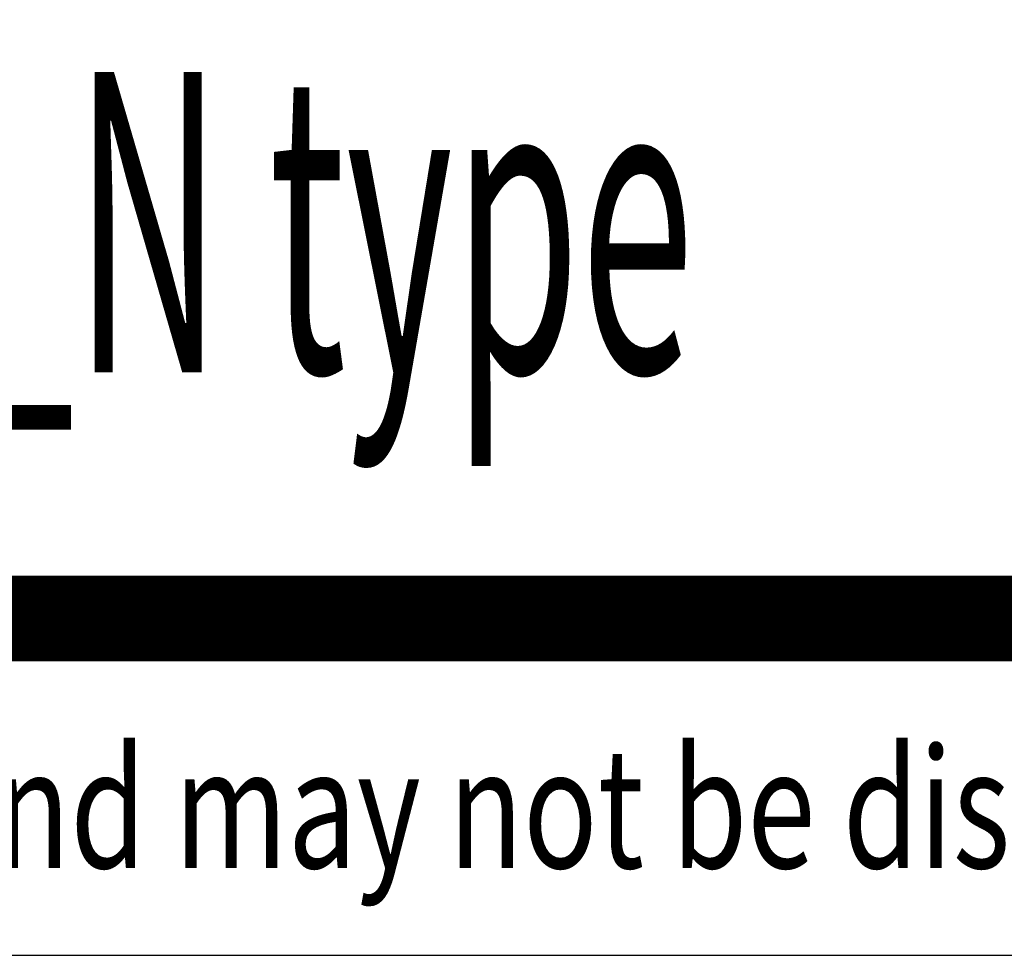
# Model space of a CAD drawing. Units: millimetres. Extents: x 1824 to 3818, y 14 to 2960.
# Drawn here: x 2545 to 2674, y 14 to 136 of the extents above; entities that cross this region are included whole.
import ezdxf
from ezdxf.enums import TextEntityAlignment as Align

# ---------------------------------------------------------------- set-up
doc = ezdxf.new("R2010")
doc.units = ezdxf.units.MM
doc.layers.get('0').update_dxf_attribs({"linetype": 'CONTINUOUS', "lineweight": 30})
doc.styles.add('HY견고딕', font='txt')
doc.styles.add('ROMANS', font='romans.shx', dxfattribs={"width": 0.7, "height": 3.5, "bigfont": 'whgtxt.shx'})

# ---------------------------------------------------------------- blocks, each defined once
blk = doc.blocks.new('HS_A4양식_S(297X210MM)')
blk.add_line((18, 18), (196, 18))
at = {"color": 0}
blk.add_line((18, 14), (196, 14), dxfattribs=at)
blk.add_line((18, 14), (196, 14), dxfattribs=at)
at = {"color": 3, "const_width": 1}
blk.add_lwpolyline([(22, 17.928), (192, 17.928), (192, 273), (21.5, 273)], dxfattribs=at)
at = {"style": 'ROMANS', "width": 0.75}
blk.add_text("The information written in this drawing is HYOSUNG HEAVY INDUSTRIES's property, and may not be disclosed and/or reproduced without the prior official permission of HYOSUNG HEAVY INDUSTRIES Corp.", height=1.4, dxfattribs=at).set_placement((25.507, 15.017))
blk = doc.blocks.new('HYOSUNG_TITLE_A4')
blk.add_line((-170, 0), (0, 0))
for tag, height, style, width, p in [('GEN-TITLE-DES1{20}', 3.4, 'HY견고딕', 0.9, (-40.122, 40.232)), ('GEN-TITLE-DES2{24.5}', 2.5, 'ROMANS', 0.8, (-40.246, 36.368)), ('GEN-TITLE-NR{12.3}', 4, 'HY견고딕', 0.9, (-52.352, 27.935)), ('GEN-TITLE-DAT{7.1}', 2, 'ROMANS', 0.7, (-7.814, 21.466)), ('GEN-TITLE-REV{22.6}', 3, 'ROMANS', 0.7, (-4.61, 15.46))]:
    blk.add_attdef(tag, text='', height=height, dxfattribs=dict(style=style, width=width)).set_placement(p, align=Align.CENTER)
at = {"style": 'ROMANS', "width": 0.7}
for tag, height, p in [('GEN-TITLE-PLOT{5}', 1.8, (-160, 41.5)), ('GEN-TITLE-CHKM{2.5}', 2, (-167.5, 34.5)), ('GEN-TITLE-ISSD{5}', 1.8, (-160, 34.5)), ('GEN-TITLE-ITEM{12.7}', 3.5, (-120, 4.097)), ('GEN-TITLE-REF{12.7}', 3.5, (-39.421, 4.1)), ('GEN-TITLE-GRADE{22.6}', 3, (-4.664, 4.087))]:
    blk.add_attdef(tag, text='', height=height, dxfattribs=at).set_placement(p, align=Align.MIDDLE)
for tag, height, p in [('GEN-TITLE-CTRN{2.5}', 2, (-167.5, 41.5)), ('GEN-TITLE-POSI{22.6}', 2, (-8.078, 32.461)), ('GEN-TITLE-APPM{2.5}', 2, (-167.5, 27.5)), ('GEN-TITLE-FSCM{20.7}', 1.8, (-12.776, 11.147))]:
    blk.add_attdef(tag, text='', height=height, dxfattribs=at).set_placement(p, align=Align.MIDDLE_CENTER)
for tag, p in [('GEN-TITLE-MAT2{35}', (-153.172, 41.5)), ('GEN-TITLE-MAT1{35}', (-153.172, 34.5)), ('GEN-TITLE-DACT{35}', (-153.172, 27.5))]:
    blk.add_attdef(tag, text='', height=2, dxfattribs=at).set_placement(p, align=Align.MIDDLE_LEFT)
at = {"style": 'ROMANS'}
blk.add_attdef('GEN-TITLE-SCA{12.7}', text='', height=2, dxfattribs=at).set_placement((-7.661, 26.683), align=Align.CENTER)

msp = doc.modelspace()

# ---------------------------------------------------------------- block references
at = {"lineweight": 0, "xscale": 11.2, "yscale": 11.2, "zscale": 11.2}
msp.add_blockref('HS_A4양식_S(297X210MM)', (1622.6044, -142.8), dxfattribs=at)
at = {"lineweight": 0}
ref = msp.add_blockref('HYOSUNG_TITLE_A4', (3773.0044, 58.8), dxfattribs=dict(at, xscale=11.2, yscale=11.2, zscale=11.2))
ref.add_attrib('GEN-TITLE-ITEM{12.7}', 'FVB_160M(11kW)_5~20:1_N type', dxfattribs={"height": 39.2, "style": 'ROMANS', "width": 0.501728}).set_placement((2429.0044, 104.6866), align=Align.MIDDLE)

doc.saveas('drawing.dxf')
